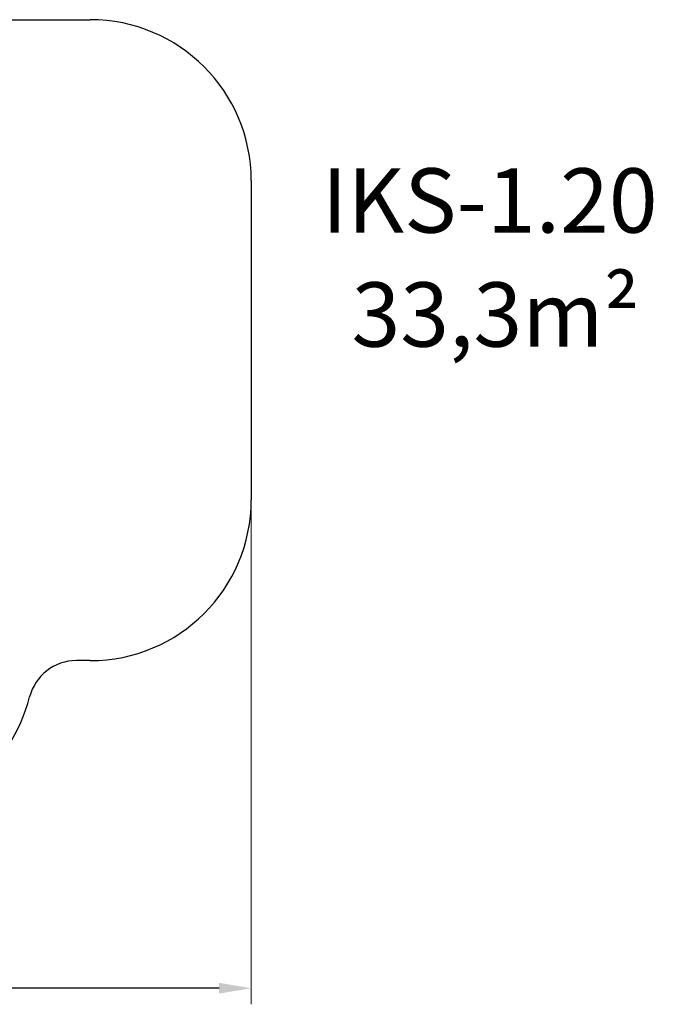
# Model space of a CAD drawing. Units: millimetres. Extents: x -579 to 10913, y -103 to 6017.
# Drawn here: x 6977 to 10913, y -103 to 6017 of the extents above; entities that cross this region are included whole.
import ezdxf

# ---------------------------------------------------------------- set-up
doc = ezdxf.new("R2010")
doc.units = ezdxf.units.MM
doc.layers.add('DiKom', color=7, linetype='Continuous')
doc.styles.add('style1', font='arial.ttf', dxfattribs={"width": 0.8})
doc.dimstyles.new('1-50', dxfattribs={"dimtxt": 400, "dimasz": 200, "dimexe": 100, "dimexo": 0, "dimgap": 200, "dimtad": 1, "dimtxsty": 'style1', "dimcen": 200, "dimclrd": 7, "dimclre": 7, "dimclrt": 7, "dimadec": 1, "dimazin": 2, "dimtfac": 1, "dimtmove": 0, "dimatfit": 2, "dimfxl": 0, "dimlwd": 25, "dimlwe": 18, "dimarcsym": 0})

# ---------------------------------------------------------------- blocks, each defined once
blk = doc.blocks.new('*D258')
at = {"layer": 'DiKom', "color": 7, "lineweight": 18, "transparency": 16777216}
for p, q in [((718.9, 3577.7), (718.9, -103.5)), ((8415.2, 3577.7), (8415.2, -103.5))]:
    blk.add_line(p, q, dxfattribs=at)
at = {"layer": 'DiKom', "color": 7, "lineweight": 25, "transparency": 16777216}
blk.add_line((8215.2, -3.5), (918.9, -3.5), dxfattribs=at)
at = {"layer": 'DiKom', "color": 7, "transparency": 16777216}
for points in [[(918.9, 29.8), (918.9, -36.8), (718.9, -3.5)], [(8215.2, 29.8), (8215.2, -36.8), (8415.2, -3.5)]]:
    blk.add_solid(points, dxfattribs=at)
at = {"layer": 'DiKom', "color": 7, "transparency": 16777216, "insert": (5118.4, 400.7), "char_height": 400, "attachment_point": 5, "style": 'style1'}
blk.add_mtext('7700', dxfattribs=at)

msp = doc.modelspace()

# ---------------------------------------------------------------- linework, layer by layer
at = {"layer": 'DiKom', "color": 3}
for p, q in [((1718.883, 6016.682), (7415.169, 6016.682)), ((8415.169, 5016.682), (8415.169, 3032.682)), ((7415.169, 2032.682), (7328.883, 2032.682))]:
    msp.add_line(p, q, dxfattribs=at)
for centre, radius, start, end in [((7415.169, 5016.682), 1000, 0, 90), ((7415.169, 3032.682), 1000, 270, 0), ((7328.883, 1732.682), 300, 90, 165.6986324), ((6069.17, 2053.81), 1000, 270, 345.6986324)]:
    msp.add_arc(centre, radius, start, end, dxfattribs=at)

# ---------------------------------------------------------------- texts
at = {"layer": 'DiKom', "char_height": 400, "width": 5405.47657, "attachment_point": 1, "style": 'style1'}
for s, insert in [('IKS-1.{\\fArial|b0|i0|c204|p34;20}', (8852.549, 5092.865)), ('33,3m²', (9038.417, 4384.292))]:
    msp.add_mtext(s, dxfattribs=dict(at, insert=insert))

# ---------------------------------------------------------------- dimensions: what is measured, and where the dimension line sits
at = {"layer": 'DiKom'}
dim = msp.add_linear_dim(base=(718.883, -3.497), p1=(8415.169, 3577.703), p2=(718.883, 3577.703), angle=180, text='7700', dimstyle='1-50', dxfattribs=at)
dim.commit()
dim.dimension.update_dxf_attribs({"geometry": '*D258', "text_midpoint": (5118.399, -3.497), "dimtype": 160})

doc.saveas('drawing.dxf')
